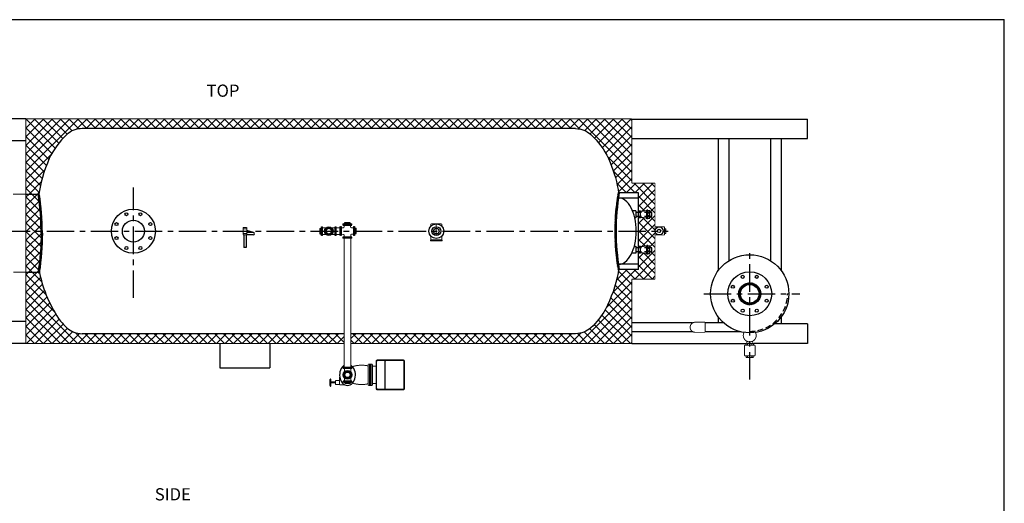
# Model space of a CAD drawing. Extents: x 10 to 317, y -10 to 229.
# Drawn here: x 115 to 317, y 130 to 229 of the extents above; entities that cross this region are included whole.
import ezdxf
from ezdxf.enums import TextEntityAlignment as Align

# ---------------------------------------------------------------- set-up
doc = ezdxf.new("R2010")
doc.units = 0
doc.header["$LTSCALE"] = 1.5
doc.header["$MEASUREMENT"] = 0
for name, pattern in [('CENTER', [2, 1.25, -0.25, 0.25, -0.25]), ('DOTX2', [0.5, 0, -0.5]), ('HIDDEN', [0.375, 0.25, -0.125])]:
    doc.linetypes.add(name, pattern=pattern)
doc.layers.get('0').update_dxf_attribs({"color": 250, "linetype": 'CONTINUOUS'})
for name, color, linetype in [('1', 1, 'CONTINUOUS'), ('3', 5, 'CONTINUOUS'), ('C', 4, 'CENTER'), ('DIMTEXT', 3, 'CONTINUOUS'), ('H1', 6, 'HIDDEN'), ('h2', 6, 'DOTX2')]:
    doc.layers.add(name, color=color, linetype=linetype)
doc.styles.add('TXT', font='txt.shx')

# ---------------------------------------------------------------- blocks, each defined once
blk = doc.blocks.new('*X19')
at = {"color": 0}
for p, q in [((265.69, 19.47), (267.07, 20.85)), ((265.82, 19.78), (266.75, 20.71)), ((266.36, 19.96), (266.11, 20.2)), ((266.44, 20.05), (266.2, 20.3)), ((266.53, 20.14), (266.29, 20.38)), ((266.63, 20.22), (266.38, 20.47)), ((266.73, 20.3), (266.48, 20.54)), ((266.57, 20.17), (267.32, 20.92)), ((266.84, 20.37), (266.59, 20.61)), ((266.95, 20.43), (266.7, 20.68)), ((267.07, 20.48), (266.81, 20.74)), ((267.2, 20.53), (266.93, 20.8)), ((267.04, 20.47), (267.53, 20.96)), ((267.34, 20.57), (267.06, 20.85)), ((267.48, 20.6), (267.2, 20.89)), ((267.32, 20.57), (267.72, 20.97)), ((267.64, 20.62), (267.34, 20.93)), ((267.81, 20.63), (267.49, 20.95)), ((267.54, 20.61), (267.9, 20.97)), ((267.99, 20.62), (267.65, 20.97)), ((267.73, 20.63), (268.06, 20.96)), ((268.2, 20.59), (267.82, 20.98)), ((267.91, 20.63), (268.22, 20.94)), ((268.45, 20.52), (268, 20.97)), ((268.07, 20.61), (268.36, 20.91)), ((268.78, 20.37), (268.21, 20.94)), ((268.22, 20.59), (268.5, 20.87)), ((268.36, 20.55), (268.63, 20.82)), ((269.97, 19.35), (268.44, 20.89)), ((268.49, 20.51), (268.75, 20.77)), ((268.62, 20.45), (268.87, 20.71)), ((269.87, 19.63), (268.71, 20.79)), ((268.73, 20.39), (268.98, 20.64)), ((268.84, 20.33), (269.09, 20.57)), ((268.95, 20.25), (269.19, 20.5)), ((269.05, 20.18), (269.29, 20.42)), ((269.63, 20.04), (269.13, 20.55)), ((269.14, 20.09), (269.38, 20.33)), ((269.23, 20), (269.47, 20.24)), ((265.56, 18.81), (265.97, 19.22)), ((265.56, 18.64), (265.92, 19)), ((265.92, 18.45), (265.56, 18.81)), ((265.97, 18.23), (265.56, 18.64)), ((265.9, 18.65), (265.57, 18.98)), ((265.57, 18.47), (265.9, 18.8)), ((265.58, 19), (266.06, 19.49)), ((266.07, 17.95), (265.58, 18.44)), ((265.91, 18.82), (265.6, 19.13)), ((265.6, 18.32), (265.91, 18.63)), ((265.61, 19.22), (266.36, 19.97)), ((266.39, 17.46), (265.62, 18.23)), ((265.92, 18.98), (265.63, 19.28)), ((265.63, 18.17), (265.92, 18.46)), ((265.95, 19.13), (265.67, 19.41)), ((265.67, 18.04), (265.95, 18.31)), ((265.98, 19.27), (265.71, 19.54)), ((265.71, 17.9), (265.98, 18.17)), ((266.03, 19.41), (265.77, 19.67)), ((266.08, 19.53), (265.83, 19.79)), ((266.14, 19.65), (265.89, 19.9)), ((266.21, 19.76), (265.96, 20.01)), ((266.28, 19.86), (266.03, 20.11)), ((269.31, 19.91), (269.55, 20.15)), ((269.38, 19.8), (269.63, 20.05)), ((269.45, 19.7), (269.7, 19.95)), ((270.02, 19.12), (269.45, 19.7)), ((269.45, 17.75), (270.02, 18.32)), ((269.51, 19.58), (269.77, 19.84)), ((269.57, 19.46), (269.83, 19.72)), ((269.6, 18.08), (270.05, 18.53)), ((270.05, 18.92), (269.61, 19.36)), ((269.62, 19.33), (269.88, 19.6)), ((269.66, 19.2), (269.93, 19.47)), ((269.93, 17.98), (269.66, 18.25)), ((269.67, 18.33), (270.06, 18.71)), ((270.06, 18.73), (269.68, 19.12)), ((269.69, 19.05), (269.97, 19.34)), ((269.97, 18.11), (269.69, 18.4)), ((269.71, 18.89), (270.01, 19.2)), ((270.05, 18.56), (269.71, 18.91)), ((269.71, 18.54), (270.05, 18.89)), ((270.01, 18.25), (269.71, 18.55)), ((269.72, 18.72), (270.04, 19.05)), ((270.04, 18.4), (269.72, 18.72)), ((267.06, 16.6), (265.69, 17.98)), ((265.77, 17.78), (266.03, 18.04)), ((265.83, 17.66), (266.08, 17.92)), ((266.75, 16.74), (265.83, 17.66)), ((265.89, 17.55), (266.14, 17.8)), ((265.96, 17.44), (266.21, 17.69)), ((266.04, 17.34), (266.28, 17.59)), ((266.12, 17.24), (266.36, 17.49)), ((266.2, 17.15), (266.44, 17.4)), ((266.29, 17.07), (266.53, 17.31)), ((266.38, 16.98), (266.63, 17.23)), ((266.48, 16.91), (266.73, 17.15)), ((267.31, 16.53), (266.54, 17.3)), ((266.59, 16.83), (266.84, 17.08)), ((266.7, 16.77), (266.95, 17.02)), ((266.81, 16.71), (267.07, 16.97)), ((266.94, 16.65), (267.2, 16.92)), ((267.53, 16.49), (267.04, 16.98)), ((267.06, 16.6), (267.34, 16.88)), ((267.2, 16.56), (267.48, 16.85)), ((267.72, 16.48), (267.31, 16.89)), ((267.34, 16.52), (267.64, 16.83)), ((267.49, 16.5), (267.81, 16.82)), ((267.9, 16.48), (267.53, 16.84)), ((267.65, 16.48), (268, 16.83)), ((268.06, 16.49), (267.73, 16.82)), ((267.82, 16.48), (268.21, 16.86)), ((268.21, 16.51), (267.91, 16.82)), ((268.01, 16.48), (268.45, 16.93)), ((268.36, 16.54), (268.07, 16.84)), ((268.21, 16.51), (268.79, 17.09)), ((268.5, 16.58), (268.22, 16.86)), ((268.63, 16.63), (268.36, 16.9)), ((268.44, 16.57), (269.97, 18.09)), ((268.75, 16.68), (268.49, 16.94)), ((268.87, 16.74), (268.61, 17)), ((268.72, 16.67), (269.87, 17.81)), ((268.98, 16.81), (268.73, 17.06)), ((269.09, 16.87), (268.84, 17.12)), ((269.19, 16.95), (268.95, 17.19)), ((269.29, 17.03), (269.04, 17.27)), ((269.14, 16.91), (269.62, 17.39)), ((269.38, 17.11), (269.14, 17.36)), ((269.47, 17.2), (269.22, 17.45)), ((269.55, 17.3), (269.31, 17.54)), ((269.63, 17.4), (269.38, 17.64)), ((269.7, 17.5), (269.45, 17.75)), ((269.77, 17.61), (269.51, 17.87)), ((269.83, 17.73), (269.57, 17.99)), ((269.88, 17.85), (269.62, 18.12))]:
    blk.add_line(p, q, dxfattribs=at)

msp = doc.modelspace()

# ---------------------------------------------------------------- hatches: boundary and pattern name
at = {"layer": 'h2', "linetype": 'DOTX2'}
h = msp.add_hatch(dxfattribs=at)
h.set_pattern_fill('ANSI37', color=256, scale=10, style=0)
h.paths.add_polyline_path([(183.12, 164.69), (183.12, 162.69), (240.49, 162.69), (240.64, 162.85), (240.64, 175.85), (245.4, 175.85), (245.4, 195.53), (240.64, 195.53), (240.64, 208.69), (116.78, 208.69), (116.64, 208.55), (116.64, 193.28), (119.05, 193.28), (119.31, 193.54, -0.062161), (121.42, 200.54, -0.101491), (125, 205.47, -0.187498), (128.14, 206.69), (128.61, 206.69, -0.103296), (128.79, 206.77, -0.033429), (128.94, 206.8, -0.024242), (129.14, 206.81, -0.024242), (129.35, 206.8, -0.033429), (129.5, 206.77, -0.103296), (129.67, 206.69), (229.14, 206.69, -0.187498), (232.29, 205.47, -0.101491), (235.86, 200.54, -0.059971), (237.85, 194.22, -0.003107), (237.95, 193.65, -0.465372), (238.1, 193.53), (242.03, 193.53), (242.03, 189.79), (242.42, 189.79), (242.42, 189.72), (243.7, 189.86), (243.7, 189.96), (243.93, 189.96), (243.93, 189.84), (244.35, 189.84), (244.35, 189.48), (244.75, 189.48), (244.75, 188.72), (244.35, 188.72), (244.35, 188.37), (243.93, 188.37), (243.93, 188.24), (243.7, 188.24), (243.7, 188.33), (242.42, 188.47), (242.42, 188.41), (242.03, 188.41), (242.03, 182.55), (242.42, 182.55), (242.42, 182.49), (243.7, 182.63), (243.7, 182.72), (243.93, 182.72), (243.93, 182.6), (244.35, 182.6), (244.35, 182.24), (244.75, 182.24), (244.75, 181.48), (244.35, 181.48), (244.35, 181.14), (243.93, 181.14), (243.93, 181), (243.7, 181), (243.7, 181.09), (242.42, 181.23), (242.42, 181.17), (242.03, 181.17), (242.03, 177.85), (238.1, 177.85, -0.465372), (237.95, 177.73, -0.003107), (237.85, 177.16, -0.072539), (235.22, 169.6, -0.0782), (232.29, 165.91, -0.187498), (229.14, 164.69)])
h = msp.add_hatch(dxfattribs=at)
h.set_pattern_fill('ANSI37', color=256, scale=10, style=0)
h.paths.add_polyline_path([(119.75, 185.29, 0.038523), (119.13, 193.28), (116.64, 193.28), (116.64, 177.28), (119.13, 177.28, 0.038593)])
h = msp.add_hatch(dxfattribs=at)
h.set_pattern_fill('ANSI37', color=256, scale=10, style=0)
h.paths.add_polyline_path([(123.72, 167.23, -0.100975), (119.43, 177.16, -0.001152), (119.4, 177.37, -0.000525), (119.38, 177.27, -0.925854), (119.13, 177.28), (116.64, 177.28), (116.64, 162.69), (181.8, 162.69), (181.8, 164.69), (128.14, 164.69, -0.187498), (125, 165.91, -0.030215)])

# ---------------------------------------------------------------- linework, layer by layer
for p, q in [((116.64, 208.69), (100.64, 208.69)), ((240.64, 208.65), (276.64, 208.65)), ((276.64, 204.65), (276.64, 208.65)), ((116.64, 204.19), (100.64, 204.19)), ((240.64, 204.65), (276.64, 204.65)), ((258.36, 204.65), (258.36, 177.61)), ((260.52, 204.65), (260.52, 179.62)), ((269.07, 204.65), (269.07, 179.62)), ((271.23, 204.65), (271.23, 177.61)), ((181.88, 187.45), (182.95, 187.45)), ((163.23, 185.43), (161.83, 185.84)), ((163.2, 185.44), (161.83, 185.44)), ((176.86, 185.13), (176.86, 186.2)), ((176.96, 185.02), (176.96, 186.31)), ((177.12, 185.97), (176.96, 185.97)), ((177.12, 184.79), (177.12, 186.6)), ((177.37, 184.79), (177.37, 186.6)), ((179.92, 184.79), (179.92, 186.6)), ((180.17, 184.79), (180.17, 186.6)), ((180.97, 184.81), (180.97, 186.62)), ((181.22, 184.81), (181.22, 186.62)), ((181.53, 187.19), (183.35, 187.19)), ((181.53, 186.94), (183.35, 186.94)), ((181.77, 187.36), (183.06, 187.36)), ((182.12, 187.19), (182.12, 187.36)), ((182.71, 187.19), (182.71, 187.36)), ((183.67, 186.62), (183.67, 184.81)), ((183.92, 186.62), (183.92, 184.81)), ((183.92, 186.04), (184.08, 186.04)), ((183.92, 185.44), (184.08, 185.44)), ((184.08, 186.38), (184.08, 185.09)), ((184.17, 186.27), (184.17, 185.2)), ((161.21, 184.94), (161.21, 182.36)), ((161.71, 184.94), (161.71, 182.36)), ((163.16, 184.94), (161.83, 184.94)), ((177.12, 185.37), (176.96, 185.37)), ((183.35, 184.49), (181.53, 184.49)), ((183.35, 184.24), (181.53, 184.24)), ((161.71, 182.36), (161.21, 182.36)), ((258.36, 168.11), (258.36, 166.9)), ((271.23, 168.11), (271.23, 166.69)), ((116.64, 167.19), (100.64, 167.19)), ((253.11, 166.9), (240.64, 166.9)), ((259.46, 166.9), (255.65, 166.9)), ((276.64, 166.69), (269.89, 166.69)), ((276.64, 166.69), (276.64, 162.69)), ((253.18, 165.07), (240.64, 165.07)), ((262.99, 165.07), (255.65, 165.07)), ((116.64, 162.69), (100.64, 162.69)), ((240.64, 162.69), (264.11, 162.69)), ((276.64, 162.69), (265.54, 162.69)), ((183.37, 157.78), (181.55, 157.78)), ((183.37, 157.53), (181.55, 157.53)), ((187, 154.09), (187, 158.43)), ((187.3, 154.09), (187.3, 158.43)), ((190.13, 158.95), (190.13, 153.56)), ((179.98, 154.77), (179.03, 154.77)), ((179.98, 154.61), (179.03, 154.61)), ((183.37, 154.98), (181.55, 154.98)), ((183.37, 154.73), (181.55, 154.73)), ((183.13, 154.57), (181.84, 154.57)), ((183.02, 154.48), (181.95, 154.48)), ((182.19, 154.73), (182.19, 154.57)), ((182.78, 154.73), (182.78, 154.57))]:
    msp.add_line(p, q)
at = {"const_width": 0.2}
for points in [[(114.01, 193.28), (116.64, 193.28)], [(181.77, 187.19), (181.77, 187.36)], [(181.88, 187.36), (181.88, 187.45)], [(182.95, 187.36), (182.95, 187.45)], [(183.06, 187.19), (183.06, 187.36)], [(161.08, 186.44), (161.83, 186.44)], [(161.08, 184.94), (161.08, 186.44)], [(161.08, 186.19), (161.83, 186.19)], [(161.83, 186.44), (161.83, 184.94)], [(176.96, 186.2), (176.86, 186.2)], [(177.12, 186.31), (176.96, 186.31)], [(177.37, 186.6), (177.12, 186.6)], [(178, 186.34), (177.37, 186.34)], [(179.92, 186.34), (179.28, 186.34)], [(179.92, 186.6), (180.17, 186.6)], [(180.97, 186.35), (180.17, 186.35)], [(180.97, 186.62), (181.22, 186.62)], [(181.52, 186.36), (181.22, 186.36)], [(181.53, 187.19), (181.53, 186.94)], [(181.77, 186.61), (181.77, 186.94)], [(183.08, 186.63), (183.08, 186.94)], [(183.33, 186.38), (183.67, 186.38)], [(183.35, 187.19), (183.35, 186.94)], [(183.92, 186.62), (183.67, 186.62)], [(183.92, 186.38), (184.08, 186.38)], [(184.08, 186.27), (184.17, 186.27)], [(161.08, 185.19), (161.83, 185.19)], [(161.08, 184.94), (161.83, 184.94)], [(176.96, 185.13), (176.86, 185.13)], [(177.12, 185.02), (176.96, 185.02)], [(177.37, 184.79), (177.12, 184.79)], [(178.03, 185.02), (177.37, 185.02)], [(179.92, 185.02), (179.25, 185.02)], [(179.92, 184.79), (180.17, 184.79)], [(180.97, 185.03), (180.17, 185.03)], [(180.97, 184.81), (181.22, 184.81)], [(181.55, 185.04), (181.22, 185.04)], [(181.53, 184.24), (181.53, 184.49)], [(181.8, 184.79), (181.8, 184.49)], [(181.8, 157.78), (181.8, 184.24)], [(183.11, 184.82), (183.11, 184.49)], [(183.12, 157.78), (183.12, 184.24)], [(183.35, 184.24), (183.35, 184.49)], [(183.36, 185.07), (183.67, 185.07)], [(183.92, 184.81), (183.67, 184.81)], [(183.92, 185.09), (184.08, 185.09)], [(184.08, 185.2), (184.17, 185.2)], [(114.08, 177.28), (116.64, 177.28)], [(255.65, 167.03), (253.62, 167.03)], [(255.65, 164.97), (255.65, 167.03)], [(255.65, 164.97), (253.62, 164.97)], [(263.72, 160.31), (263.72, 162.19)], [(265.73, 162.34), (263.87, 162.34)], [(264.06, 162.65), (264.06, 162.34)], [(264.2, 162.7), (264.2, 163.14)], [(265.39, 162.7), (264.24, 162.7)], [(264.35, 162.34), (264.35, 162.65)], [(265.24, 162.34), (265.24, 162.65)], [(265.39, 162.7), (265.39, 163.14)], [(265.54, 162.34), (265.54, 162.65)], [(265.88, 160.31), (265.88, 162.19)], [(188.57, 159.32), (193.87, 159.32)], [(188.68, 159.2), (193.76, 159.2)], [(265.73, 160.16), (263.87, 160.16)], [(264.06, 159.85), (264.06, 160.16)], [(265.37, 159.8), (264.24, 159.8)], [(264.36, 160.16), (264.36, 159.85)], [(265.22, 160.16), (265.22, 159.85)], [(265.52, 160.16), (265.52, 159.85)], [(181.55, 157.53), (181.55, 157.78)], [(181.82, 157.53), (181.82, 156.9)], [(183.13, 157.53), (183.13, 156.87)], [(183.37, 157.53), (183.37, 157.78)], [(186.71, 154.09), (186.71, 158.43)], [(186.71, 158.43), (187.57, 158.43)], [(187.57, 154.09), (187.57, 158.43)], [(187.58, 158.03), (188.43, 158.03)], [(188.32, 153.44), (188.32, 159.07)], [(188.43, 158.95), (188.43, 153.57)], [(194.01, 158.95), (194.01, 153.57)], [(194.12, 159.07), (194.12, 153.44)], [(180.85, 155.09), (179.98, 155.09)], [(179.98, 155.09), (179.98, 154.28)], [(180.85, 155.82), (180.85, 154.21)], [(181.82, 155.62), (181.82, 154.98)], [(183.13, 155.65), (183.13, 154.98)], [(180.85, 154.28), (179.98, 154.28)], [(180.85, 154.21), (181.94, 154.21)], [(181.55, 154.98), (181.55, 154.73)], [(181.84, 154.73), (181.84, 154.57)], [(181.95, 154.57), (181.95, 154.48)], [(183.02, 154.57), (183.02, 154.48)], [(183.13, 154.73), (183.13, 154.57)], [(183.37, 154.98), (183.37, 154.73)], [(186.71, 154.09), (187.57, 154.09)], [(187.58, 154.49), (188.43, 154.49)], [(188.57, 153.19), (193.87, 153.19)], [(188.68, 153.32), (193.76, 153.32)]]:
    msp.add_lwpolyline(points, dxfattribs=at)
for points in [[(178.64, 186.27), (178.14, 185.98), (178.14, 185.4), (178.64, 185.11), (179.14, 185.4), (179.14, 185.98)], [(181.88, 156.26), (182.17, 155.76), (182.75, 155.76), (183.04, 156.26), (182.75, 156.76), (182.17, 156.76)]]:
    msp.add_lwpolyline(points, close=True, dxfattribs=at)
for points in [[(181.52, 186.36, 0.414214), (181.77, 186.61)], [(183.08, 186.63, 0.414214), (183.33, 186.38)], [(181.8, 184.79, 0.414214), (181.55, 185.04)], [(183.36, 185.07, 0.414214), (183.11, 184.82)], [(253.62, 167.03, 1), (253.62, 164.97)], [(263.63, 164.95, 1.667698), (265.96, 164.95)], [(263.87, 162.34, 0.414214), (263.72, 162.19)], [(264.35, 162.65, 0.211139), (264.34, 162.67, 0.094757), (264.31, 162.69, 0.051455), (264.26, 162.7, 0.038751), (264.2, 162.7, 0.038751), (264.14, 162.7, 0.051455), (264.1, 162.69, 0.094757), (264.06, 162.67, 0.211139), (264.06, 162.65, 0.211139)], [(265.24, 162.65, 0.330653), (265.23, 162.66, 0.042258), (265.11, 162.69, 0.018182), (264.99, 162.7, 0.011698), (264.79, 162.7, 0.012322), (264.6, 162.7, 0.018182), (264.48, 162.69, 0.042258), (264.36, 162.66, 0.330653), (264.35, 162.65, 0.320184)], [(265.54, 162.65, 0.211139), (265.53, 162.67, 0.094757), (265.49, 162.69, 0.051455), (265.45, 162.7, 0.038751), (265.39, 162.7, 0.038751), (265.33, 162.7, 0.051455), (265.28, 162.69, 0.094757), (265.25, 162.67, 0.211139), (265.24, 162.65, 0.211139)], [(265.88, 162.19, 0.414214), (265.73, 162.34)], [(188.57, 159.32, 0.414214), (188.32, 159.07)], [(188.68, 159.2, 0.414214), (188.43, 158.95)], [(194.01, 158.95, 0.414214), (193.76, 159.2)], [(194.12, 159.07, 0.414214), (193.87, 159.32)], [(263.72, 160.31, 0.414214), (263.87, 160.16)], [(264.36, 159.85, -0.211139), (264.35, 159.83, -0.094757), (264.32, 159.81, -0.051455), (264.27, 159.8, -0.038751), (264.21, 159.8, -0.038751), (264.15, 159.8, -0.051455), (264.11, 159.81, -0.094757), (264.07, 159.83, -0.211139), (264.06, 159.85, -0.211139)], [(265.22, 159.85, -0.330653), (265.21, 159.84, -0.042258), (265.09, 159.81, -0.018182), (264.97, 159.8, -0.01295), (264.79, 159.8, -0.01295), (264.61, 159.8, -0.018182), (264.49, 159.81, -0.042258), (264.37, 159.84, -0.330653), (264.36, 159.85, -0.330653)], [(265.52, 159.85, -0.211139), (265.51, 159.83, -0.094757), (265.47, 159.81, -0.051455), (265.43, 159.8, -0.038751), (265.37, 159.8, -0.038751), (265.31, 159.8, -0.051455), (265.26, 159.81, -0.094757), (265.23, 159.83, -0.211139), (265.22, 159.85, -0.211139)], [(265.73, 160.16, 0.414214), (265.88, 160.31)], [(186.71, 158.09, 0.143314), (183.34, 157.9)], [(183.34, 154.62, 0.143314), (186.71, 154.43)], [(188.32, 153.44, 0.414214), (188.57, 153.19)], [(188.43, 153.57, 0.414214), (188.68, 153.32)], [(193.76, 153.32, 0.414214), (194.01, 153.57)], [(193.87, 153.19, 0.414214), (194.12, 153.44)]]:
    msp.add_lwpolyline(points, format="xyb", dxfattribs=at)
for centre, radius in [((138.64, 185.69), 4.5), ((137.21, 189.16), 0.312), ((140.08, 189.16), 0.312), ((135.18, 187.13), 0.312), ((138.64, 185.69), 2.25), ((142.11, 187.13), 0.312), ((178.64, 185.69), 0.906), ((178.64, 185.69), 0.642), ((135.18, 184.26), 0.312), ((142.11, 184.26), 0.312), ((137.21, 182.23), 0.312), ((140.08, 182.23), 0.312), ((264.79, 172.86), 8), ((264.79, 172.86), 4.5), ((263.36, 176.33), 0.312), ((266.23, 176.33), 0.312), ((261.33, 174.3), 0.312), ((264.79, 172.86), 2.25), ((264.79, 172.86), 1.91), ((268.26, 174.3), 0.312), ((261.33, 171.43), 0.312), ((268.26, 171.43), 0.312), ((263.36, 169.4), 0.312), ((266.23, 169.4), 0.312), ((182.46, 156.26), 0.906), ((182.46, 156.26), 0.642)]:
    msp.add_circle(centre, radius)
for centre, radius, start, end in [((163.16, 185.19), 0.25, 270, 73.7647), ((119.26, 177.28), 0.125, 171.1807, 351.1807), ((190.38, 158.95), 0.25, 90, 180), ((190.38, 153.56), 0.25, 180, 270)]:
    msp.add_arc(centre, radius, start, end)
msp.add_ellipse((182.46, 156.26), major_axis=(0, 2.17), ratio=0.745863, start_param=0.419155, end_param=5.86403)
at = {"layer": '1'}
for p, q in [((229.14, 206.69), (128.14, 206.69)), ((242.03, 193.53), (237.84, 193.53)), ((242.03, 177.85), (242.03, 193.53)), ((116.64, 193.28), (119.26, 193.28)), ((242.03, 192.47), (238.03, 192.47)), ((241.46, 189.84), (240.82, 189.84)), ((241.46, 189.84), (241.46, 188.43)), ((242.42, 189.79), (242.03, 189.79)), ((243.7, 189.86), (242.42, 189.72)), ((242.42, 188.41), (242.42, 189.79)), ((243.7, 188.24), (243.7, 189.96)), ((243.93, 189.96), (243.7, 189.96)), ((243.93, 188.24), (243.93, 189.96)), ((244.35, 189.84), (243.93, 189.84)), ((244.35, 188.37), (244.35, 189.84)), ((244.75, 189.48), (244.35, 189.48)), ((244.75, 188.72), (244.75, 189.48)), ((241.46, 188.43), (241.26, 188.43)), ((242.42, 188.41), (242.03, 188.41)), ((243.7, 188.33), (242.42, 188.47)), ((243.93, 188.24), (243.7, 188.24)), ((244.35, 189.38), (243.93, 189.38)), ((244.35, 188.84), (243.93, 188.84)), ((243.93, 188.37), (244.35, 188.37)), ((244.75, 188.72), (244.35, 188.72)), ((241.17, 182.61), (241.46, 182.61)), ((241.46, 182.61), (241.46, 181.2)), ((242.42, 182.55), (242.03, 182.55)), ((243.7, 182.63), (242.42, 182.49)), ((242.42, 181.17), (242.42, 182.55)), ((243.93, 182.72), (243.7, 182.72)), ((243.7, 181), (243.7, 182.72)), ((243.93, 181), (243.93, 182.72)), ((244.35, 182.6), (243.93, 182.6)), ((244.35, 182.14), (243.93, 182.14)), ((244.35, 181.6), (243.93, 181.6)), ((244.35, 181.14), (244.35, 182.6)), ((244.75, 182.24), (244.35, 182.24)), ((244.75, 181.48), (244.35, 181.48)), ((244.75, 181.48), (244.75, 182.24)), ((241.46, 181.2), (240.66, 181.2)), ((242.42, 181.17), (242.03, 181.17)), ((243.7, 181.09), (242.42, 181.23)), ((243.93, 181), (243.7, 181)), ((243.93, 181.14), (244.35, 181.14)), ((242.03, 177.85), (237.84, 177.85)), ((242.03, 178.92), (238.03, 178.92)), ((116.63, 177.28), (119.26, 177.28)), ((181.8, 164.69), (128.14, 164.69)), ((229.14, 164.69), (183.12, 164.69)), ((178.95, 155.4), (179.03, 155.4)), ((179.03, 153.95), (179.03, 155.4)), ((179.03, 153.95), (178.95, 153.95))]:
    msp.add_line(p, q, dxfattribs=at)
at = {"layer": '1', "const_width": 0.2}
for points in [[(116.64, 162.69), (116.64, 208.69)], [(116.64, 162.69), (116.64, 208.69)], [(240.64, 208.69), (116.64, 208.69)], [(240.64, 195.53), (240.64, 208.69)], [(245.4, 195.53), (240.64, 195.53)], [(245.4, 175.85), (245.4, 195.53)], [(199.49, 186.94), (199.49, 186.67)], [(199.49, 186.94), (199.49, 186.92)], [(199.74, 187.19), (201.54, 187.19)], [(200.64, 184.98), (200.64, 187.27)], [(201.79, 186.94), (201.79, 186.67)], [(201.79, 186.94), (201.79, 186.92)], [(245.4, 186.56), (247.37, 186.56)], [(247.37, 186.56), (247.37, 184.9)], [(247.37, 186.19), (247.62, 186.19)], [(247.37, 185.86), (247.62, 185.86)], [(247.62, 185.52), (247.37, 185.52)], [(247.62, 185.19), (247.62, 186.19)], [(199.42, 183.91), (199.42, 183.69)], [(201.86, 183.69), (199.42, 183.69)], [(201.86, 183.91), (199.44, 183.91)], [(199.49, 184.71), (199.49, 183.91)], [(201.79, 184.71), (201.79, 183.91)], [(201.86, 183.91), (201.86, 183.69)], [(245.4, 184.9), (247.37, 184.9)], [(247.62, 185.19), (247.37, 185.19)], [(240.64, 162.69), (240.64, 175.85)], [(245.4, 175.85), (240.64, 175.85)], [(181.8, 162.69), (116.64, 162.69)], [(240.64, 162.69), (183.12, 162.69)]]:
    msp.add_lwpolyline(points, dxfattribs=at)
at = {"layer": '1'}
for points in [[(128.14, 206.69, 0.187498), (125, 205.47, 0.101491), (121.42, 200.54, 0.069534), (119.17, 192.68, 0.055561)], [(229.14, 206.69, -0.187498), (232.29, 205.47, -0.101491), (235.86, 200.54, -0.059971), (237.85, 194.22, -0.003782), (237.97, 193.53, -0.001632)], [(237.85, 193.55, 0.042552), (237.18, 185.69, 0.042552)], [(237.97, 193.53, 0.042552), (237.31, 185.69)], [(238.1, 193.51, 0.042552), (237.43, 185.69, 0.042552)], [(119.75, 185.29, 0.03843), (119.13, 193.27, 0.03843)], [(119.87, 185.29, 0.03843), (119.26, 193.28, 0.03333)], [(120, 185.29, 0.03843), (119.38, 193.3, 0.03843)], [(238.03, 178.92, 0.169746), (239.23, 179.34, 0.105045), (240.52, 180.91, 0.066949), (241.26, 182.96, 0.053095), (241.55, 185.7, 0.053095), (241.26, 188.43, 0.066949), (240.52, 190.49, 0.105045), (239.23, 192.05, 0.169746), (238.03, 192.47, 0.169746)], [(237.18, 185.69, 0.042552), (237.85, 177.83, 0.042552)], [(237.31, 185.69, 0.042552), (237.97, 177.85, 0.04006)], [(237.43, 185.69, 0.042552), (238.1, 177.87, 0.042552)], [(119.75, 185.29, -0.0385), (119.13, 177.3, -0.0385)], [(119.87, 185.29, -0.0385), (119.26, 177.28, -0.036315)], [(119.87, 185.29, -0.0385), (119.26, 177.28, -0.0385)], [(120, 185.29, -0.0385), (119.38, 177.27, -0.0385)], [(119.26, 178.17, 0.005489), (119.43, 177.16, 0.100975), (123.72, 167.23)], [(237.97, 177.85, -0.003782), (237.85, 177.16, -0.072539), (235.22, 169.6)], [(235.22, 169.6, -0.0782), (232.29, 165.91, -0.187498), (229.14, 164.69)], [(123.72, 167.23, 0.030215), (125, 165.91, 0.187498), (128.14, 164.69)]]:
    msp.add_lwpolyline(points, format="xyb", dxfattribs=at)
at = {"layer": '1', "const_width": 0.2}
for points in [[(199.74, 187.19, 0.414214), (199.49, 186.94)], [(201.79, 186.94, 0.414214), (201.54, 187.19)]]:
    msp.add_lwpolyline(points, format="xyb", dxfattribs=at)
at = {"layer": '1'}
for centre, radius in [((200.64, 185.69), 1.51), ((200.64, 185.69), 0.917), ((200.64, 185.69), 0.58), ((246.24, 185.73), 0.828), ((246.24, 185.73), 0.339)]:
    msp.add_circle(centre, radius, dxfattribs=at)
for centre, radius, start, end in [((237.97, 193.53), 0.125, 350.2536, 170.2536), ((119.26, 193.28), 0.125, 8.8031, 188.8031), ((237.97, 177.85), 0.125, 189.7464, 9.7464), ((179.52, 155.16), 0.656, 171.3083, 180), ((179.24, 155.2), 0.371, 159.7426, 171.3083), ((179.06, 155.27), 0.183, 138.2988, 159.7426), ((178.95, 155.37), 0.0379, 90, 138.2988), ((179.52, 155.16), 0.656, 180, 188.6917), ((179.52, 154.9), 0.656, 171.3083, 180), ((179.52, 154.9), 0.656, 180, 188.6917), ((179.52, 154.68), 0.656, 171.3083, 180), ((179.52, 154.68), 0.656, 180, 188.6917), ((179.52, 154.42), 0.656, 171.3083, 180), ((179.52, 154.42), 0.656, 180, 188.6917), ((179.52, 154.19), 0.656, 171.3083, 180), ((179.52, 154.19), 0.656, 180, 188.6917), ((179.24, 155.12), 0.371, 188.6917, 200.2574), ((179.24, 154.95), 0.371, 166.7646, 171.3083), ((179.24, 154.72), 0.371, 159.7426, 171.3083), ((179.24, 154.86), 0.371, 188.6917, 191.1111), ((179.24, 154.63), 0.371, 188.6917, 200.2574), ((179.24, 154.46), 0.371, 166.7646, 171.3083), ((179.24, 154.23), 0.371, 159.7426, 171.3083), ((179.24, 154.38), 0.371, 188.6917, 191.1111), ((179.24, 154.15), 0.371, 188.6917, 200.2574), ((179.06, 155.05), 0.183, 200.2574, 221.7012), ((179.06, 154.78), 0.183, 138.2988, 159.7426), ((179.06, 154.57), 0.183, 200.2574, 221.7012), ((179.06, 154.3), 0.183, 138.2988, 159.7426), ((179.06, 154.08), 0.183, 200.2574, 221.7012), ((178.95, 154.96), 0.0379, 221.7012, 270), ((178.95, 154.88), 0.0379, 90, 138.2988), ((178.95, 154.47), 0.0379, 221.7012, 270), ((178.95, 154.4), 0.0379, 90, 138.2988), ((178.95, 153.99), 0.0379, 221.7012, 270)]:
    msp.add_arc(centre, radius, start, end, dxfattribs=at)
at = {"layer": '3'}
for p, q in [((156.35, 162.69), (156.35, 157.69)), ((166.56, 162.69), (166.56, 157.69)), ((156.35, 157.69), (166.56, 157.69))]:
    msp.add_line(p, q, dxfattribs=at)
at = {"layer": 'C', "ltscale": 3}
for p, q in [((138.64, 172), (138.64, 194.66)), ((84.91, 185.72), (248.09, 185.69)), ((264.79, 155.29), (264.79, 181.81)), ((255.38, 172.86), (275.02, 172.86))]:
    msp.add_line(p, q, dxfattribs=at)
at = {"layer": 'DIMTEXT'}
for p in [(10.37, 229), (316.9, -10.07)]:
    msp.add_line(p, (316.9, 229), dxfattribs=at)
at = {"layer": 'H1', "ltscale": 3}
for p, q in [((119.05, 193.28), (119.31, 193.54)), ((237.79, 193.2), (238.1, 193.5)), ((237.83, 193.41), (238.05, 193.63)), ((238.06, 193.31), (237.85, 193.53)), ((238.09, 193.46), (237.91, 193.64)), ((119.13, 193.28), (119.26, 193.41)), ((119.42, 193.04), (119.14, 193.32)), ((119.45, 192.83), (119.15, 193.13)), ((119.16, 193.12), (119.37, 193.34)), ((119.18, 192.97), (119.4, 193.19)), ((119.48, 192.62), (119.19, 192.92)), ((119.2, 192.82), (119.42, 193.04)), ((119.22, 192.66), (119.44, 192.88)), ((119.51, 192.42), (119.22, 192.71)), ((119.39, 193.25), (119.23, 193.41)), ((119.25, 192.51), (119.47, 192.73)), ((119.54, 192.21), (119.25, 192.51)), ((119.27, 192.35), (119.49, 192.57)), ((119.56, 192.01), (119.27, 192.3)), ((119.29, 192.2), (119.51, 192.42)), ((119.59, 191.81), (119.3, 192.1)), ((119.31, 192.04), (119.53, 192.26)), ((119.33, 191.88), (119.55, 192.11)), ((119.62, 191.61), (119.33, 191.89)), ((119.35, 191.73), (119.57, 191.95)), ((119.64, 191.41), (119.35, 191.69)), ((119.37, 191.57), (119.59, 191.79)), ((119.66, 191.21), (119.38, 191.49)), ((119.39, 191.41), (119.61, 191.64)), ((119.41, 191.25), (119.63, 191.48)), ((237.53, 191.34), (237.81, 191.63)), ((237.55, 191.54), (237.84, 191.83)), ((237.77, 191.31), (237.55, 191.53)), ((237.79, 191.46), (237.57, 191.69)), ((237.58, 191.74), (237.87, 192.04)), ((237.81, 191.62), (237.59, 191.84)), ((237.6, 191.95), (237.9, 192.24)), ((237.83, 191.78), (237.61, 192)), ((237.63, 192.15), (237.93, 192.45)), ((237.85, 191.93), (237.63, 192.15)), ((237.88, 192.09), (237.65, 192.31)), ((237.66, 192.36), (237.96, 192.66)), ((237.9, 192.24), (237.68, 192.46)), ((237.69, 192.57), (237.99, 192.87)), ((237.92, 192.4), (237.7, 192.62)), ((237.72, 192.77), (238.02, 193.08)), ((237.94, 192.55), (237.72, 192.77)), ((237.97, 192.7), (237.75, 192.92)), ((237.76, 192.98), (238.06, 193.29)), ((237.99, 192.86), (237.77, 193.07)), ((238.01, 193.01), (237.8, 193.23)), ((238.04, 193.16), (237.82, 193.38)), ((119.68, 191.01), (119.4, 191.29)), ((119.42, 191.09), (119.65, 191.32)), ((119.71, 190.81), (119.42, 191.09)), ((119.44, 190.94), (119.67, 191.16)), ((119.73, 190.61), (119.45, 190.89)), ((119.46, 190.78), (119.69, 191)), ((119.47, 190.62), (119.7, 190.84)), ((119.75, 190.42), (119.47, 190.69)), ((119.49, 190.45), (119.72, 190.68)), ((119.77, 190.22), (119.49, 190.5)), ((119.51, 190.29), (119.74, 190.52)), ((119.78, 190.02), (119.51, 190.3)), ((119.52, 190.13), (119.75, 190.36)), ((119.8, 189.83), (119.52, 190.11)), ((119.54, 189.97), (119.77, 190.2)), ((119.82, 189.64), (119.54, 189.91)), ((119.55, 189.81), (119.78, 190.04)), ((119.83, 189.44), (119.56, 189.72)), ((119.57, 189.65), (119.8, 189.88)), ((119.58, 189.48), (119.81, 189.71)), ((119.85, 189.25), (119.58, 189.53)), ((119.59, 189.32), (119.82, 189.55)), ((237.31, 189.18), (237.58, 189.45)), ((237.33, 189.37), (237.6, 189.65)), ((237.57, 189.21), (237.33, 189.45)), ((237.34, 189.56), (237.62, 189.84)), ((237.58, 189.38), (237.35, 189.61)), ((237.36, 189.76), (237.64, 190.03)), ((237.59, 189.54), (237.36, 189.77)), ((237.61, 189.71), (237.37, 189.94)), ((237.38, 189.95), (237.65, 190.23)), ((237.39, 190.15), (237.67, 190.43)), ((237.62, 189.87), (237.39, 190.1)), ((237.41, 190.34), (237.69, 190.62)), ((237.63, 190.03), (237.41, 190.26)), ((237.65, 190.19), (237.42, 190.42)), ((237.43, 190.54), (237.72, 190.82)), ((237.67, 190.35), (237.44, 190.58)), ((237.46, 190.74), (237.74, 191.02)), ((237.68, 190.51), (237.46, 190.74)), ((237.7, 190.67), (237.47, 190.9)), ((237.48, 190.94), (237.76, 191.22)), ((237.72, 190.83), (237.49, 191.06)), ((237.5, 191.14), (237.79, 191.42)), ((237.74, 190.99), (237.51, 191.21)), ((237.75, 191.15), (237.53, 191.37)), ((244.35, 189.48), (241.46, 189.48)), ((119.86, 189.06), (119.59, 189.33)), ((119.6, 189.15), (119.84, 189.39)), ((119.87, 188.87), (119.61, 189.14)), ((119.62, 188.99), (119.85, 189.22)), ((119.89, 188.68), (119.62, 188.95)), ((119.63, 188.82), (119.86, 189.06)), ((119.9, 188.49), (119.63, 188.76)), ((119.64, 188.66), (119.87, 188.89)), ((119.91, 188.31), (119.64, 188.57)), ((119.65, 188.49), (119.88, 188.73)), ((119.66, 188.32), (119.9, 188.56)), ((119.92, 188.12), (119.66, 188.38)), ((119.67, 188.16), (119.91, 188.39)), ((119.93, 187.93), (119.67, 188.2)), ((119.68, 187.99), (119.92, 188.23)), ((119.94, 187.75), (119.68, 188.01)), ((119.69, 187.82), (119.92, 188.06)), ((119.69, 187.65), (119.93, 187.89)), ((119.95, 187.56), (119.69, 187.82)), ((119.96, 187.38), (119.69, 187.64)), ((119.7, 187.48), (119.94, 187.72)), ((119.96, 187.19), (119.7, 187.45)), ((119.71, 187.31), (119.95, 187.55)), ((237.21, 187.31), (237.47, 187.57)), ((237.46, 187.2), (237.21, 187.45)), ((237.22, 187.68), (237.49, 187.94)), ((237.22, 187.49), (237.48, 187.75)), ((237.46, 187.37), (237.22, 187.62)), ((237.23, 187.86), (237.49, 188.13)), ((237.47, 187.54), (237.23, 187.78)), ((237.24, 188.05), (237.5, 188.31)), ((237.48, 187.88), (237.24, 188.12)), ((237.47, 187.71), (237.24, 187.95)), ((237.25, 188.24), (237.52, 188.5)), ((237.49, 188.05), (237.25, 188.29)), ((237.26, 188.42), (237.53, 188.69)), ((237.5, 188.22), (237.26, 188.46)), ((237.27, 188.61), (237.54, 188.88)), ((237.51, 188.39), (237.27, 188.62)), ((237.28, 188.8), (237.55, 189.07)), ((237.52, 188.55), (237.28, 188.79)), ((237.3, 188.99), (237.57, 189.26)), ((237.53, 188.72), (237.3, 188.95)), ((237.54, 188.89), (237.31, 189.12)), ((237.55, 189.05), (237.32, 189.28)), ((244.35, 188.72), (241.46, 188.72)), ((119.71, 187.14), (119.96, 187.38)), ((119.97, 187.01), (119.71, 187.27)), ((119.72, 186.97), (119.96, 187.21)), ((119.97, 186.83), (119.72, 187.09)), ((119.98, 186.65), (119.72, 186.9)), ((119.73, 186.8), (119.97, 187.04)), ((119.73, 186.63), (119.97, 186.87)), ((119.98, 186.46), (119.73, 186.72)), ((119.73, 186.46), (119.98, 186.7)), ((119.99, 186.28), (119.73, 186.54)), ((119.74, 186.28), (119.98, 186.53)), ((119.99, 186.1), (119.74, 186.36)), ((119.74, 186.11), (119.99, 186.35)), ((119.99, 185.93), (119.74, 186.18)), ((119.74, 185.93), (119.99, 186.18)), ((120, 185.75), (119.74, 186)), ((120, 185.57), (119.74, 185.82)), ((119.75, 185.76), (119.99, 186.01)), ((119.75, 185.58), (119.99, 185.83)), ((119.75, 185.41), (120, 185.66)), ((120, 185.39), (119.75, 185.64)), ((119.75, 185.23), (120, 185.48)), ((120, 185.21), (119.75, 185.46)), ((237.18, 186.22), (237.44, 186.48)), ((237.18, 186.05), (237.43, 186.3)), ((237.43, 185.99), (237.18, 186.24)), ((237.18, 185.87), (237.43, 186.12)), ((237.43, 185.81), (237.18, 186.06)), ((237.18, 185.69), (237.43, 185.94)), ((237.43, 185.64), (237.18, 185.89)), ((237.18, 185.51), (237.43, 185.76)), ((237.43, 185.46), (237.18, 185.71)), ((237.18, 185.34), (237.43, 185.59)), ((237.43, 185.28), (237.18, 185.53)), ((237.19, 186.76), (237.45, 187.02)), ((237.19, 186.58), (237.44, 186.84)), ((237.44, 186.51), (237.19, 186.76)), ((237.19, 186.4), (237.44, 186.66)), ((237.44, 186.34), (237.19, 186.59)), ((237.43, 186.17), (237.19, 186.41)), ((237.2, 187.13), (237.46, 187.39)), ((237.2, 186.94), (237.46, 187.2)), ((237.45, 186.86), (237.2, 187.1)), ((237.44, 186.69), (237.2, 186.93)), ((237.45, 187.03), (237.21, 187.27)), ((119.71, 183.43), (119.84, 183.56)), ((119.72, 183.61), (119.85, 183.74)), ((119.85, 183.6), (119.72, 183.72)), ((119.84, 183.43), (119.72, 183.55)), ((119.73, 183.98), (119.86, 184.11)), ((119.86, 183.94), (119.73, 184.06)), ((119.73, 183.8), (119.85, 183.92)), ((119.85, 183.77), (119.73, 183.89)), ((119.74, 184.7), (119.87, 184.82)), ((119.87, 184.64), (119.74, 184.76)), ((119.74, 184.52), (119.87, 184.65)), ((119.87, 184.46), (119.74, 184.58)), ((119.74, 184.34), (119.87, 184.47)), ((119.86, 184.29), (119.74, 184.41)), ((119.74, 184.16), (119.86, 184.29)), ((119.86, 184.11), (119.74, 184.24)), ((119.87, 185.16), (119.75, 185.29)), ((119.75, 185.05), (119.87, 185.18)), ((119.87, 184.99), (119.75, 185.11)), ((119.75, 184.88), (119.87, 185)), ((119.87, 184.81), (119.75, 184.93)), ((119.84, 183.56), (119.97, 183.69)), ((119.84, 183.38), (119.97, 183.51)), ((119.96, 183.31), (119.84, 183.43)), ((119.85, 183.92), (119.98, 184.05)), ((119.85, 183.74), (119.98, 183.87)), ((119.97, 183.65), (119.85, 183.77)), ((119.97, 183.48), (119.85, 183.6)), ((119.86, 184.29), (119.99, 184.41)), ((119.99, 184.17), (119.86, 184.29)), ((119.86, 184.11), (119.99, 184.23)), ((119.98, 183.99), (119.86, 184.11)), ((119.98, 183.82), (119.86, 183.94)), ((119.87, 185.18), (120, 185.3)), ((120, 185.04), (119.87, 185.16)), ((119.87, 185), (120, 185.13)), ((120, 184.86), (119.87, 184.99)), ((119.87, 184.82), (120, 184.95)), ((119.99, 184.69), (119.87, 184.81)), ((119.87, 184.65), (119.99, 184.77)), ((119.99, 184.51), (119.87, 184.64)), ((119.87, 184.47), (119.99, 184.59)), ((119.99, 184.34), (119.87, 184.46)), ((237.18, 185.16), (237.43, 185.41)), ((237.43, 185.1), (237.18, 185.36)), ((237.44, 184.92), (237.18, 185.18)), ((237.19, 184.99), (237.43, 185.24)), ((237.19, 184.81), (237.43, 185.06)), ((237.44, 184.74), (237.19, 185)), ((237.19, 184.64), (237.44, 184.89)), ((237.44, 184.56), (237.19, 184.82)), ((237.45, 184.38), (237.19, 184.64)), ((237.2, 184.47), (237.44, 184.71)), ((237.2, 184.3), (237.44, 184.54)), ((237.45, 184.2), (237.2, 184.46)), ((237.46, 184.02), (237.2, 184.27)), ((237.21, 184.13), (237.45, 184.37)), ((237.21, 183.96), (237.45, 184.2)), ((237.47, 183.83), (237.21, 184.09)), ((237.48, 183.65), (237.21, 183.91)), ((237.22, 183.79), (237.46, 184.03)), ((237.48, 183.46), (237.22, 183.72)), ((237.23, 183.62), (237.47, 183.86)), ((237.23, 183.45), (237.47, 183.69)), ((237.49, 183.28), (237.23, 183.54)), ((237.24, 183.28), (237.48, 183.52)), ((119.6, 181.37), (119.74, 181.51)), ((119.61, 181.56), (119.75, 181.7)), ((119.73, 181.42), (119.61, 181.53)), ((119.74, 181.58), (119.62, 181.7)), ((119.63, 181.75), (119.76, 181.89)), ((119.75, 181.75), (119.63, 181.86)), ((119.64, 181.94), (119.77, 182.08)), ((119.65, 182.13), (119.78, 182.26)), ((119.76, 181.91), (119.65, 182.03)), ((119.66, 182.32), (119.8, 182.45)), ((119.77, 182.08), (119.66, 182.2)), ((119.67, 182.51), (119.81, 182.64)), ((119.79, 182.41), (119.67, 182.53)), ((119.78, 182.25), (119.67, 182.36)), ((119.68, 182.69), (119.81, 182.82)), ((119.8, 182.58), (119.68, 182.7)), ((119.69, 182.88), (119.82, 183.01)), ((119.81, 182.75), (119.69, 182.87)), ((119.7, 183.06), (119.83, 183.19)), ((119.82, 182.92), (119.7, 183.04)), ((119.83, 183.26), (119.71, 183.38)), ((119.71, 183.25), (119.84, 183.38)), ((119.83, 183.09), (119.71, 183.21)), ((119.72, 181.32), (119.86, 181.45)), ((119.85, 181.3), (119.73, 181.42)), ((119.74, 181.51), (119.87, 181.64)), ((119.86, 181.47), (119.74, 181.58)), ((119.75, 181.7), (119.88, 181.83)), ((119.87, 181.63), (119.75, 181.75)), ((119.76, 181.89), (119.9, 182.02)), ((119.88, 181.8), (119.76, 181.91)), ((119.77, 182.08), (119.91, 182.21)), ((119.89, 181.96), (119.77, 182.08)), ((119.78, 182.26), (119.92, 182.4)), ((119.9, 182.13), (119.78, 182.25)), ((119.91, 182.29), (119.79, 182.41)), ((119.92, 182.46), (119.8, 182.58)), ((119.8, 182.45), (119.93, 182.58)), ((119.81, 182.82), (119.95, 182.95)), ((119.81, 182.64), (119.94, 182.77)), ((119.93, 182.63), (119.81, 182.75)), ((119.82, 183.01), (119.95, 183.14)), ((119.94, 182.8), (119.82, 182.92)), ((119.83, 183.19), (119.96, 183.32)), ((119.95, 183.14), (119.83, 183.26)), ((119.95, 182.97), (119.83, 183.09)), ((237.5, 183.09), (237.24, 183.35)), ((237.25, 183.11), (237.49, 183.35)), ((237.51, 182.9), (237.25, 183.17)), ((237.26, 182.94), (237.5, 183.18)), ((237.53, 182.71), (237.26, 182.98)), ((237.27, 182.78), (237.51, 183.01)), ((237.54, 182.52), (237.27, 182.79)), ((237.28, 182.61), (237.52, 182.85)), ((237.55, 182.33), (237.28, 182.6)), ((237.29, 182.45), (237.53, 182.68)), ((237.57, 182.14), (237.3, 182.41)), ((237.31, 182.28), (237.54, 182.51)), ((237.58, 181.95), (237.31, 182.22)), ((237.32, 182.12), (237.55, 182.35)), ((237.33, 181.95), (237.56, 182.18)), ((237.6, 181.76), (237.33, 182.03)), ((237.34, 181.79), (237.58, 182.02)), ((237.62, 181.56), (237.34, 181.84)), ((237.36, 181.63), (237.59, 181.86)), ((237.63, 181.37), (237.36, 181.64)), ((237.37, 181.46), (237.6, 181.69)), ((237.65, 181.17), (237.37, 181.45)), ((237.39, 181.3), (237.62, 181.53)), ((244.35, 182.24), (241.46, 182.24)), ((244.35, 181.48), (241.46, 181.48)), ((119.42, 179.42), (119.56, 179.56)), ((119.53, 179.32), (119.42, 179.43)), ((119.55, 179.48), (119.43, 179.59)), ((119.44, 179.62), (119.58, 179.76)), ((119.57, 179.64), (119.45, 179.75)), ((119.46, 179.82), (119.6, 179.96)), ((119.58, 179.8), (119.47, 179.91)), ((119.48, 180.01), (119.62, 180.15)), ((119.6, 179.96), (119.49, 180.07)), ((119.5, 180.21), (119.64, 180.35)), ((119.62, 180.12), (119.5, 180.23)), ((119.52, 180.41), (119.66, 180.54)), ((119.63, 180.28), (119.52, 180.39)), ((119.65, 180.44), (119.53, 180.55)), ((119.53, 179.36), (119.68, 179.5)), ((119.54, 180.6), (119.67, 180.74)), ((119.55, 180.79), (119.69, 180.93)), ((119.66, 180.6), (119.55, 180.72)), ((119.66, 179.36), (119.55, 179.48)), ((119.68, 180.76), (119.56, 180.88)), ((119.56, 179.56), (119.7, 179.7)), ((119.57, 180.99), (119.71, 181.12)), ((119.69, 180.93), (119.57, 181.04)), ((119.68, 179.52), (119.57, 179.64)), ((119.58, 179.76), (119.72, 179.9)), ((119.7, 179.68), (119.58, 179.8)), ((119.59, 181.18), (119.72, 181.32)), ((119.7, 181.09), (119.59, 181.21)), ((119.72, 181.25), (119.6, 181.37)), ((119.6, 179.96), (119.74, 180.1)), ((119.71, 179.84), (119.6, 179.96)), ((119.62, 180.15), (119.76, 180.29)), ((119.73, 180), (119.62, 180.12)), ((119.75, 180.16), (119.63, 180.28)), ((119.64, 180.35), (119.78, 180.49)), ((119.76, 180.32), (119.65, 180.44)), ((119.66, 180.54), (119.79, 180.68)), ((119.78, 180.49), (119.66, 180.6)), ((119.67, 180.74), (119.81, 180.88)), ((119.79, 180.65), (119.68, 180.76)), ((119.69, 180.93), (119.83, 181.07)), ((119.81, 180.81), (119.69, 180.93)), ((119.82, 180.97), (119.7, 181.09)), ((119.71, 181.12), (119.84, 181.26)), ((119.83, 181.14), (119.72, 181.25)), ((237.67, 180.98), (237.39, 181.26)), ((237.4, 181.14), (237.63, 181.37)), ((237.69, 180.78), (237.41, 181.06)), ((237.42, 180.98), (237.65, 181.21)), ((237.71, 180.58), (237.43, 180.86)), ((237.44, 180.82), (237.66, 181.05)), ((237.45, 180.66), (237.68, 180.89)), ((237.74, 180.38), (237.45, 180.66)), ((237.47, 180.5), (237.7, 180.73)), ((237.76, 180.18), (237.48, 180.47)), ((237.49, 180.34), (237.72, 180.57)), ((237.79, 179.98), (237.5, 180.27)), ((237.51, 180.18), (237.73, 180.41)), ((237.81, 179.78), (237.52, 180.06)), ((237.53, 180.03), (237.75, 180.25)), ((237.55, 179.87), (237.77, 180.09)), ((237.84, 179.57), (237.55, 179.86)), ((237.57, 179.71), (237.79, 179.94)), ((237.87, 179.37), (237.57, 179.66)), ((237.59, 179.56), (237.81, 179.78)), ((237.89, 179.16), (237.6, 179.46)), ((237.61, 179.4), (237.83, 179.62)), ((237.63, 179.25), (237.85, 179.47)), ((119.14, 177.38), (119.29, 177.53)), ((119.26, 177.29), (119.15, 177.4)), ((119.17, 177.59), (119.32, 177.74)), ((119.28, 177.45), (119.17, 177.56)), ((119.3, 177.6), (119.19, 177.71)), ((119.21, 177.79), (119.35, 177.94)), ((119.33, 177.75), (119.22, 177.86)), ((119.23, 178), (119.38, 178.15)), ((119.35, 177.91), (119.24, 178.02)), ((119.26, 178.21), (119.41, 178.35)), ((119.37, 178.06), (119.26, 178.17)), ((119.26, 177.32), (119.41, 177.47)), ((119.39, 178.22), (119.28, 178.33)), ((119.39, 177.34), (119.28, 177.45)), ((119.29, 178.41), (119.44, 178.56)), ((119.29, 177.53), (119.44, 177.68)), ((119.41, 178.37), (119.3, 178.49)), ((119.41, 177.49), (119.3, 177.6)), ((119.32, 178.61), (119.46, 178.76)), ((119.43, 178.53), (119.32, 178.64)), ((119.32, 177.74), (119.47, 177.88)), ((119.44, 177.64), (119.33, 177.75)), ((119.34, 178.82), (119.49, 178.96)), ((119.45, 178.69), (119.34, 178.8)), ((119.35, 177.94), (119.5, 178.09)), ((119.46, 177.8), (119.35, 177.91)), ((119.47, 178.84), (119.36, 178.96)), ((119.37, 179.02), (119.51, 179.16)), ((119.48, 177.95), (119.37, 178.06)), ((119.49, 179), (119.38, 179.11)), ((119.38, 178.15), (119.53, 178.29)), ((119.39, 179.22), (119.53, 179.36)), ((119.5, 178.11), (119.39, 178.22)), ((119.51, 179.16), (119.4, 179.27)), ((119.41, 178.35), (119.55, 178.5)), ((119.52, 178.26), (119.41, 178.37)), ((119.54, 178.42), (119.43, 178.53)), ((119.44, 178.56), (119.58, 178.7)), ((119.56, 178.58), (119.45, 178.69)), ((119.46, 178.76), (119.61, 178.9)), ((119.59, 178.73), (119.47, 178.84)), ((119.49, 178.96), (119.63, 179.1)), ((119.6, 178.89), (119.49, 179)), ((119.51, 179.16), (119.65, 179.3)), ((119.62, 179.05), (119.51, 179.16)), ((119.64, 179.21), (119.53, 179.32)), ((237.92, 178.96), (237.63, 179.25)), ((237.65, 179.09), (237.87, 179.31)), ((237.96, 178.75), (237.66, 179.05)), ((237.67, 178.94), (237.9, 179.16)), ((237.99, 178.54), (237.69, 178.84)), ((237.7, 178.78), (237.92, 179)), ((237.72, 178.63), (237.94, 178.85)), ((238.02, 178.33), (237.72, 178.63)), ((237.74, 178.48), (237.96, 178.7)), ((238.06, 178.12), (237.75, 178.42)), ((237.77, 178.32), (237.99, 178.54)), ((237.79, 178.17), (238.01, 178.39)), ((238.09, 177.9), (237.79, 178.21)), ((237.82, 178.02), (238.04, 178.24)), ((238.06, 177.76), (237.82, 178)), ((237.84, 177.87), (238.06, 178.09)), ((237.9, 177.75), (238.09, 177.93)), ((119.2, 177.17), (119.14, 177.23)), ((119.15, 177.21), (119.26, 177.32)), ((119.35, 177.2), (119.26, 177.29)), ((119.28, 177.16), (119.38, 177.26)), ((237.51, 175.62), (237.74, 175.85))]:
    msp.add_line(p, q, dxfattribs=at)
msp.add_arc((264.79, 172.94), 7.77, 270, 0, dxfattribs=at)

# ---------------------------------------------------------------- block references
at = {"linetype": 'Continuous'}
msp.add_blockref('*X19', (-3.01, 154.14), dxfattribs=at)

# ---------------------------------------------------------------- texts
at = {"layer": 'DIMTEXT', "style": 'TXT'}
msp.add_text('TOP', height=2.5, dxfattribs=at).set_placement((153.61, 212.43), align=Align.BOTTOM_LEFT)
at = {"layer": 'DIMTEXT', "color": 4, "style": 'TXT'}
msp.add_text('SIDE', height=2.5, dxfattribs=at).set_placement((143.01, 129.77), align=Align.BOTTOM_LEFT)

doc.saveas('drawing.dxf')
